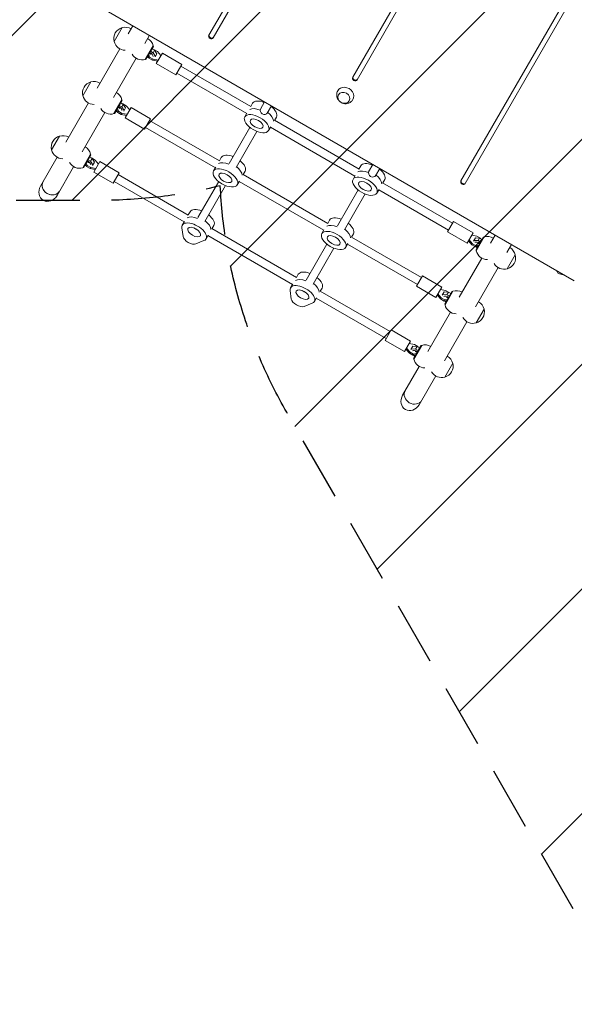
# Model space of a CAD drawing. Units: millimetres. Extents: x -3607 to 3963, y -3526 to 3563.
# Drawn here: x -170 to 939, y -2065 to -98 of the extents above; entities that cross this region are included whole.
import ezdxf

# ---------------------------------------------------------------- set-up
doc = ezdxf.new("R2010")
doc.units = ezdxf.units.MM
doc.header["$LTSCALE"] = 20
doc.linetypes.add('HIDDEN', pattern=[9.524999999999999, 6.35, -3.175])
for name, color, linetype in [('2d', 230, 'Continuous'), ('EN-Free_Space', 10, 'HIDDEN'), ('EN-Free_Space_Hatch', 10, 'HIDDEN')]:
    doc.layers.add(name, color=color, linetype=linetype)

msp = doc.modelspace()

# ---------------------------------------------------------------- hatches: boundary and pattern name
at = {"layer": 'EN-Free_Space_Hatch'}
h = msp.add_hatch(dxfattribs=at)
h.set_pattern_fill('ANSI31', color=256, scale=100)
h.set_pattern_definition([(45, (-2107.011993269792, 1541.000006072079), (-224.5064030267288, 224.5064030267288), [])])
edge = h.paths.add_edge_path()
edge.add_line((2456.256643824496, 325.7349134448036), (3377.123826130234, -1269.253833331526))
edge.add_arc((2511.098422345796, -1769.253833331527), 999.9999999999997, -59.999999999999886, 30.000000000000114, ccw=False)
edge.add_line((3011.098422345797, -2635.279237115965), (2650.747797682588, -2843.327767267919))
edge.add_arc((2150.747797682587, -1977.30236348348), 1000, 210, 300, ccw=False)
edge.add_line((1284.722393898149, -2477.30236348348), (363.8552115924097, -882.3136167071507))
edge.add_arc((1229.880615376847, -382.313616707149), 1000, 182.720133115462, 210.0000000000001, ccw=False)
edge.add_arc((-9.000000000000526, 541.0000060720788), 1000, 270.00000000000006, 283.8869744478783, ccw=False)
edge.add_line((-8.999999999999773, -458.9999939279212), (-2107.011993269793, -458.9999939279203))
edge.add_arc((-2107.011993269792, 541.0000060720795), 999.9999999999998, 180, 270, ccw=False)
edge.add_arc((-2107.011993269792, 541.0000060720797), 1000, 90, 180, ccw=False)
edge.add_line((-2107.011993269792, 1541.000006072079), (-217.3946025538721, 1541.000006072079))
edge.add_arc((223.0192565526195, 1777.718473258159), 500.0000000000001, 180, 208.25762768293, ccw=False)
edge.add_arc((223.0192565526195, 1777.71847325816), 500, 0, 180, ccw=False)
edge.add_arc((223.0192565526195, 1777.718473258159), 500, -52.097364809692806, 1.1368683772161603e-13, ccw=False)
edge.add_arc((-8.999999999999773, 541.0000060720793), 999.9999999999998, 5.225163388801775, 57.37216451568429, ccw=False)
edge.add_line((986.8444981950867, 632.06995399441), (1090.231240040058, 691.7603172292421))
edge.add_arc((1590.231240040057, -174.2650865551968), 1000, 30.000000000000114, 120, ccw=False)

# ---------------------------------------------------------------- linework, layer by layer
at = {"layer": '2d', "lineweight": 0}
for p, q in [((643.2987429522316, 624.2269495640775), (208.250069623985, -129.2994564058801)), ((216.9103236618295, -134.2994564058802), (651.9589969900761, 619.2269495640774)), ((910.577001184319, 505.1664725805674), (495.8814821638264, -213.1072360340709)), ((504.5417362016708, -218.1072360340709), (919.2372552221633, 500.1664725805674)), ((1147.325527954775, 333.2269495640771), (712.2768546265282, -420.2994564058796)), ((720.9371086643725, -425.2994564058795), (1155.985781992619, 328.2269495640772)), ((-69.07157795365032, -37.73464004905441), (938.8953895110575, -619.684640049055)), ((34.74539523481263, -114.0192101309459), (18.74539523481263, -141.732023052048)), ((56.45916906259703, -110.2098506304597), (47.13092863340484, -126.3668369990387)), ((89.36813440640572, -129.2098506304597), (80.03989397721352, -145.3668369990386)), ((29.88181640079006, -156.2431757713853), (-15.36907136659477, -234.6200124720929)), ((81.00101922072935, -177.5021192381283), (96.85101922072937, -150.0491139381615)), ((97.1670446274168, -151.5017418840005), (82.4170446274168, -177.0494912956414)), ((99.62804682053232, -158.9488698293814), (94.5575941827293, -156.0214426340326)), ((97.1670446274168, -151.5017418840005), (96.80101922363235, -150.1357164802161)), ((62.79078174459875, -175.2431757713853), (17.53989397721392, -253.6200124720929)), ((88.29144739303857, -174.4147880971532), (85.02650526948372, -172.5297728832302)), ((86.65897633126116, -169.7022500623458), (88.48103505402563, -174.9620805326827)), ((89.73103505402563, -172.7970170232216), (87.90897633126116, -167.5371865528847)), ((89.73103505402563, -172.7970170232216), (88.48103505402563, -174.9620805326827)), ((88.48103505402563, -174.9620805326827), (95.65542440616866, -179.1042161564137)), ((96.90542440616863, -176.9391526469526), (89.7310350540256, -172.7970170232216)), ((91.52650526948369, -161.2714426340326), (96.59695790728676, -164.1988698293814)), ((96.90542440616863, -176.9391526469526), (95.65542440616863, -179.1042161564137)), ((96.59695790728676, -164.1988698293814), (99.62804682053229, -158.9488698293814)), ((96.59695790728676, -164.1988698293814), (101.2881291553041, -171.3039702591087)), ((107.1741591356234, -178.868911118628), (96.90542440616863, -176.9391526469526)), ((97.82255670103461, -157.9064696228702), (98.39128909187005, -157.7970170232216)), ((98.39128909187002, -157.7970170232216), (105.565678444013, -161.9391526469526)), ((104.3192180685496, -166.0539702591087), (99.62804682053229, -158.9488698293814)), ((104.3192180685496, -166.0539702591087), (100.5669299789612, -172.5531238749113)), ((115.1477124020015, -165.0583117444044), (103.1477124020015, -185.8429214352309)), ((105.565678444013, -161.9391526469526), (112.3712656683796, -169.8672585515462)), ((154.1188555723012, -187.5583117444044), (115.1477124020015, -165.0583117444044)), ((82.4170446274168, -177.0494912956414), (81.05101922363235, -177.4155166994259)), ((95.65542440616866, -179.1042161564137), (105.9241591356234, -181.0339746280891)), ((142.1188555723012, -208.3429214352309), (103.1477124020015, -185.8429214352309)), ((154.1188555723012, -187.5583117444044), (142.1188555723012, -208.3429214352309)), ((292.0187334280065, -271.7936454991294), (152.1188555723013, -191.0224133595421)), ((283.7654519325421, -285.5038198200932), (144.1188555723013, -204.8788198200931)), ((-27.75460476518708, -222.2723856040002), (-43.75460476518708, -249.9851985251022)), ((-32.6181835992096, -264.4963512444396), (-77.86907136659437, -342.8731879451472)), ((18.50101922072957, -285.7552947111825), (34.35101922072963, -258.3022894112157)), ((34.66704462741706, -259.7549173570548), (19.91704462741706, -285.3026667686956)), ((29.02650526948392, -269.5246181070868), (34.09695790728699, -272.4520453024357)), ((37.12804682053257, -267.2020453024357), (32.05759418272947, -264.2746181070868)), ((34.09695790728702, -272.4520453024357), (37.12804682053255, -267.2020453024357)), ((34.09695790728702, -272.4520453024357), (38.78812915530432, -279.557145732163)), ((34.66704462741706, -259.7549173570548), (34.30101922363261, -258.3888919532703)), ((35.32255670103456, -266.1596450959243), (35.89128909187042, -266.0501924962757)), ((35.89128909187042, -266.0501924962757), (43.0656784440134, -270.1923281200066)), ((41.81921806854984, -274.3071457321629), (37.12804682053255, -267.2020453024356)), ((41.81921806854984, -274.3071457321629), (38.06692997896153, -280.8062993479654)), ((52.64771240200184, -273.3114872174584), (40.64771240200184, -294.0960969082849)), ((43.06567844401343, -270.1923281200066), (49.87126566837995, -278.1204340246003)), ((91.61885557230158, -295.8114872174584), (52.64771240200184, -273.3114872174584)), ((291.765451932542, -271.6474133595421), (295.5596805666019, -265.0756165898177)), ((311.1560264088145, -277.0619531786901), (319.730891813067, -262.2098506304602)), ((325.0124328693655, -285.0619531786901), (333.587298273618, -270.2098506304603)), ((0.2907817445990872, -283.4963512444396), (-44.96010602278568, -361.8731879451472)), ((19.91704462741706, -285.3026667686957), (18.55101922363264, -285.6686921724801)), ((25.79144739303905, -282.6679635702076), (22.52650526948395, -280.7829483562845)), ((24.1589763312615, -277.9554255353998), (25.98103505402599, -283.2152560057368)), ((27.23103505402599, -281.0501924962757), (25.4089763312615, -275.7903620259387)), ((27.23103505402599, -281.0501924962757), (25.98103505402599, -283.2152560057368)), ((25.98103505402599, -283.2152560057368), (33.155424406169, -287.3573916294677)), ((34.405424406169, -285.1923281200067), (27.23103505402599, -281.0501924962757)), ((34.405424406169, -285.1923281200067), (33.155424406169, -287.3573916294678)), ((33.155424406169, -287.3573916294677), (43.4241591356238, -289.2871501011431)), ((44.67415913562377, -287.122086591682), (34.405424406169, -285.1923281200066)), ((79.61885557230158, -316.5960969082849), (40.64771240200184, -294.0960969082849)), ((284.3013503174043, -284.5756165898178), (279.9712232984821, -292.0756165898178)), ((339.3968491406861, -299.1474133595422), (343.191077774746, -292.5756165898177)), ((91.61885557230158, -295.8114872174584), (79.61885557230158, -316.5960969082849)), ((221.2654519325424, -393.7569952931474), (81.61885557230164, -313.1319952931472)), ((229.518733428007, -380.0468209721836), (89.61885557230164, -299.2755888325963)), ((248.7306083648003, -385.1859489146494), (290.2810576138172, -313.2184597380402)), ((331.9327475255484, -312.0756165898178), (327.6026205066261, -319.5756165898179)), ((500.2718028786517, -410.5038198200933), (331.3968491406862, -313.0038198200933)), ((508.5250843741162, -396.7936454991295), (339.1435676452215, -299.001181219955)), ((-90.25460476518674, -330.5255610770543), (-106.2546047651867, -358.2383739981563)), ((262.5870148253513, -393.1859489146494), (304.1374640743683, -321.2184597380402)), ((-95.11818359920915, -372.7495267174937), (-128.3631027112107, -430.3314157129983)), ((-43.99898077927003, -394.0084701842366), (-28.14898077927, -366.5554648842698)), ((-27.83295537258255, -368.0080928301089), (-42.58295537258255, -393.5558422417498)), ((-25.37195317946708, -375.4552207754897), (-30.44240581727013, -372.5277935801409)), ((-27.83295537258255, -368.0080928301089), (-28.19898077636697, -366.6420674263244)), ((229.2654519325423, -379.9005888325964), (233.0596805666023, -373.3287920628719)), ((-62.20921825540051, -391.7495267174938), (-95.45413736740204, -449.3314157129983)), ((-36.70855260696072, -390.9211390432615), (-39.97349473051565, -389.0361238293385)), ((-38.34102366873816, -386.2086010084541), (-36.51896494597372, -391.4684314787909)), ((-35.26896494597372, -389.3033679693298), (-37.09102366873816, -384.0435374989929)), ((-35.26896494597372, -389.3033679693298), (-36.51896494597372, -391.4684314787909)), ((-36.51896494597372, -391.4684314787909), (-29.34457559383065, -395.6105671025219)), ((-28.09457559383065, -393.4455035930608), (-35.26896494597372, -389.3033679693299)), ((-33.47349473051565, -377.7777935801409), (-28.40304209271261, -380.7052207754897)), ((-28.40304209271261, -380.7052207754897), (-25.37195317946708, -375.4552207754897)), ((-28.40304209271261, -380.7052207754897), (-23.71187084469528, -387.810321205217)), ((-27.17744329896493, -374.4128205689784), (-26.6087109081293, -374.3033679693298)), ((-26.6087109081293, -374.3033679693298), (-19.43432155598629, -378.4455035930608)), ((-20.68078193144976, -382.560321205217), (-25.37195317946708, -375.4552207754897)), ((-20.68078193144976, -382.560321205217), (-24.43307002103802, -389.0594748210194)), ((-9.852287597997815, -381.5646626905126), (-21.85228759799782, -402.3492723813391)), ((-19.43432155598629, -378.4455035930608), (-12.62873433161974, -386.3736094976545)), ((29.11885557230192, -404.0646626905126), (-9.852287597997815, -381.5646626905126)), ((221.8013503174046, -392.8287920628719), (217.4712232984824, -400.3287920628719)), ((508.2718028786517, -396.6474133595423), (512.0660315127116, -390.0756165898179)), ((527.6623773549242, -402.0619531786903), (536.2372427591766, -387.2098506304603)), ((-42.58295537258255, -393.5558422417498), (-43.94898077636697, -393.9218676455342)), ((-28.09457559383065, -393.4455035930608), (-29.34457559383065, -395.6105671025219)), ((-29.34457559383065, -395.6105671025219), (-19.07584086437589, -397.5403255741973)), ((-17.82584086437589, -395.3752620647362), (-28.09457559383065, -393.4455035930608)), ((17.11885557230192, -424.8492723813391), (-21.85228759799782, -402.3492723813391)), ((29.11885557230192, -404.0646626905126), (17.11885557230187, -424.8492723813391)), ((167.0187334280072, -488.2999964452376), (27.11885557230198, -407.5287643056503)), ((446.0250843741165, -505.0468209721837), (276.6435676452219, -407.2543566930092)), ((276.8968491406864, -407.4005888325964), (280.6910777747464, -400.8287920628719)), ((500.8077012635138, -409.5756165898179), (496.4775742445916, -417.075616589818)), ((541.5187838154751, -410.0619531786903), (550.0936492197276, -395.2098506304603)), ((158.7654519325426, -502.0101707662013), (19.11885557230198, -421.3851707662013)), ((186.2306083648006, -493.4391243877035), (227.7810576138175, -421.4716352110943)), ((200.0870148253516, -501.4391243877035), (241.6374640743685, -429.4716352110943)), ((269.4327475255487, -420.3287920628719), (265.1026205066264, -427.8287920628719)), ((437.771802878652, -518.7569952931475), (268.8968491406865, -421.2569952931474)), ((695.5497964470363, -504.7724133595423), (555.6499185913312, -424.0011812199551)), ((555.9032000867957, -424.1474133595424), (559.6974287208557, -417.5756165898179)), ((465.2369593109099, -510.1859489146495), (506.7874085599267, -438.2184597380403)), ((479.0933657714609, -518.1859489146495), (520.6438150204777, -446.2184597380403)), ((548.439098471658, -437.0756165898179), (544.1089714527357, -444.575616589818)), ((687.5497964470363, -518.6288198200933), (547.9032000867958, -438.0038198200933)), ((166.7654519325427, -488.1537643056505), (170.5596805666026, -481.5819675359261)), ((159.3013503174049, -501.081967535926), (154.9712232984826, -508.5819675359261)), ((214.3968491406868, -515.6537643056505), (218.1910777747467, -509.0819675359261)), ((445.771802878652, -504.9005888325964), (449.5660315127118, -498.3287920628721)), ((685.5497964470364, -522.0929214352311), (697.5497964470364, -501.3083117444046)), ((697.5497964470363, -501.3083117444046), (736.5209396173362, -523.8083117444046)), ((156.5516170398751, -531.0534004826841), (154.105147919824, -513.8783520997831)), ((182.0901251328302, -516.6106517133633), (182.4119219025547, -516.0532833584889)), ((206.932747525549, -528.581967535926), (202.6026205066267, -536.0819675359261)), ((375.2718028786524, -627.0101707662016), (206.3968491406868, -529.5101707662014)), ((383.5250843741168, -613.2999964452378), (214.1435676452222, -515.5075321660632)), ((438.3077012635142, -517.828792062872), (433.9775742445919, -525.3287920628721)), ((493.403200086796, -532.4005888325966), (497.197428720856, -525.8287920628721)), ((685.5497964470363, -522.0929214352311), (724.5209396173362, -544.5929214352311)), ((724.5209396173361, -544.5929214352311), (736.5209396173361, -523.8083117444046)), ((733.7444928837142, -528.6172585515465), (744.013227613169, -530.5470170232219)), ((744.013227613169, -530.5470170232219), (751.1876169653119, -534.6891526469528)), ((780.4564066264091, -528.2098506304725), (771.128166196515, -544.3668370002671)), ((198.4488546154441, -539.4802030973651), (182.3515918445995, -545.9490228812772)), ((402.7369593109102, -618.4391243877036), (444.287408559927, -546.4716352110945)), ((485.9390984716583, -545.328792062872), (481.6089714527361, -552.8287920628721)), ((625.0497964470367, -626.8819952931475), (485.4032000867961, -546.2569952931475)), ((633.0497964470367, -613.0255888325966), (493.1499185913315, -532.2543566930093)), ((727.297386350958, -539.7839746280893), (734.1029735753245, -547.7120805326829)), ((735.3529735753245, -545.5470170232219), (728.547386350958, -537.6189111186283)), ((734.1029735753245, -547.712080532683), (735.3529735753245, -545.5470170232219)), ((734.1029735753245, -547.712080532683), (741.2773629274676, -551.8542161564139)), ((742.5273629274676, -549.6891526469528), (735.3529735753245, -545.5470170232219)), ((737.3206331281043, -540.1830457936251), (741.072921216991, -533.6838921790381)), ((738.0418323037453, -538.9338921790381), (746.5406153963374, -539.4440154384607)), ((749.5717043095831, -534.1940154384606), (741.072921216991, -533.683892179038)), ((741.2773629274676, -551.8542161564139), (742.5273629274676, -549.6891526469528)), ((742.5016073920737, -558.1494912954183), (757.2516073920737, -532.6017418837773)), ((747.9935390957922, -548.6371865528795), (742.5273629274676, -549.6891526469528)), ((758.6676327987612, -532.1491139412906), (742.8176327987612, -559.6021192412572)), ((749.5717043095831, -534.1940154384606), (746.5406153963376, -539.4440154384606)), ((746.5406153963376, -539.4440154384606), (751.6110680341405, -542.3714426338094)), ((754.6421569473861, -537.1214426338094), (749.5717043095831, -534.1940154384606)), ((751.187616965312, -534.6891526469528), (751.3771944287877, -535.2364156448026)), ((757.2516073920735, -532.6017418837774), (758.6176327958581, -532.2357164799929)), ((813.3653719702178, -547.2098506304725), (804.0371315403238, -563.3668370002671)), ((416.5933657714612, -626.4391243877036), (458.143815020478, -554.4716352110945)), ((741.2773629274676, -551.8542161564139), (746.7435390957922, -550.8022500623406)), ((745.1110680341407, -553.6297728830071), (741.8461259108371, -551.7447576692293)), ((742.5016073920735, -558.1494912954182), (742.8676327958581, -559.5155166992027)), ((804.9232567846777, -595.6320230484729), (820.9232567846777, -567.9192101273708)), ((753.8790539647384, -574.2431757711621), (708.6281661965156, -652.6200124733211)), ((383.2718028786524, -613.1537643056505), (387.0660315127122, -606.5819675359262)), ((623.0497964470368, -630.3460969082853), (635.0497964470368, -609.5614872174588)), ((635.0497964470368, -609.5614872174588), (674.0209396173365, -632.0614872174588)), ((786.788019308547, -593.2431757711622), (741.5371315403243, -671.6200124733211)), ((904.3644210185169, -601.1239359961586), (908.8109469196665, -602.3153790204955)), ((906.6157995311175, -604.9869333909423), (904.3644210185169, -601.1239359961586)), ((906.6157995311177, -604.9869333909423), (919.3465997836661, -608.3981410376141)), ((375.8077012635144, -626.0819675359261), (371.4775742445922, -633.5819675359262)), ((373.0579679859846, -656.0534004826842), (370.6114988659336, -638.8783520997832)), ((398.5964760789399, -641.6106517133634), (398.9182728486643, -641.0532833584891)), ((570.549796447037, -721.2787643056506), (430.6499185913319, -640.5075321660634)), ((430.9032000867964, -640.6537643056506), (434.6974287208563, -634.0819675359262)), ((623.0497964470368, -630.3460969082853), (662.0209396173365, -652.8460969082853)), ((662.0209396173365, -652.8460969082853), (674.0209396173365, -632.0614872174588)), ((664.7973863509584, -648.0371501011434), (671.6029735753249, -655.965256005737)), ((672.8529735753249, -653.800192496276), (666.0473863509584, -645.8720865916824)), ((671.2444928837145, -636.8704340246006), (681.5132276131693, -638.800192496276)), ((674.8206331281048, -648.4362212666792), (678.5729212169914, -641.9370676520922)), ((675.5418323037458, -647.1870676520922), (684.0406153963379, -647.6971909115148)), ((687.0717043095835, -642.4471909115147), (678.5729212169914, -641.9370676520921)), ((680.0016073920741, -666.4026667684724), (694.7516073920741, -640.8549173568314)), ((696.1676327987617, -640.4022894143446), (680.3176327987617, -667.8552947143113)), ((681.5132276131693, -638.800192496276), (688.6876169653123, -642.942328120007)), ((687.0717043095835, -642.4471909115147), (684.040615396338, -647.6971909115147)), ((684.040615396338, -647.6971909115147), (689.1110680341409, -650.6246181068634)), ((692.1421569473865, -645.3746181068634), (687.0717043095835, -642.4471909115147)), ((688.6876169653124, -642.942328120007), (688.877194428788, -643.4895911178567)), ((694.751607392074, -640.8549173568315), (696.1176327958585, -640.488891953047)), ((414.9552055615537, -664.4802030973653), (398.857942790709, -670.9490228812774)), ((423.4390984716586, -653.5819675359261), (419.1089714527363, -661.0819675359262)), ((562.549796447037, -735.1351707662016), (422.9032000867962, -654.5101707662014)), ((671.6029735753249, -655.9652560057372), (672.8529735753249, -653.800192496276)), ((671.6029735753249, -655.9652560057372), (678.777362927468, -660.1073916294681)), ((680.027362927468, -657.942328120007), (672.8529735753249, -653.800192496276)), ((678.777362927468, -660.1073916294681), (680.027362927468, -657.942328120007)), ((678.777362927468, -660.1073916294681), (684.2435390957925, -659.0554255353948)), ((682.6110680341411, -661.8829483560612), (679.3461259108378, -659.9979331422835)), ((680.001607392074, -666.4026667684723), (680.3676327958585, -667.7686921722568)), ((685.4935390957926, -656.8903620259337), (680.0273629274678, -657.942328120007)), ((691.3790539647388, -682.4963512442163), (646.1281661965161, -760.8731879463753)), ((742.4232567846782, -703.8851985215271), (758.4232567846782, -676.172385600425)), ((724.2880193085475, -701.4963512442163), (679.0371315403247, -779.8731879463753)), ((560.5497964470371, -738.5992723813393), (572.5497964470371, -717.8146626905128)), ((572.549796447037, -717.8146626905128), (611.5209396173369, -740.3146626905128)), ((560.549796447037, -738.5992723813393), (599.5209396173369, -761.0992723813393)), ((599.5209396173368, -761.0992723813393), (611.5209396173368, -740.3146626905128)), ((608.7444928837149, -745.1236094976547), (619.0132276131696, -747.0533679693301)), ((619.0132276131696, -747.0533679693301), (626.1876169653126, -751.1955035930611)), ((602.2973863509587, -756.2903255741975), (609.1029735753252, -764.2184314787911)), ((610.3529735753252, -762.0533679693301), (603.5473863509587, -754.1252620647365)), ((609.1029735753252, -764.2184314787912), (610.3529735753252, -762.0533679693301)), ((609.1029735753252, -764.2184314787912), (616.2773629274683, -768.3605671025222)), ((617.5273629274683, -766.1955035930611), (610.3529735753252, -762.0533679693301)), ((612.3206331281051, -756.6893967397333), (616.0729212169916, -750.1902431251464)), ((613.041832303746, -755.4402431251464), (621.5406153963381, -755.950366384569)), ((624.5717043095838, -750.7003663845688), (616.0729212169916, -750.1902431251463)), ((616.2773629274683, -768.3605671025222), (617.5273629274683, -766.1955035930611)), ((617.5016073920743, -774.6558422415266), (632.2516073920743, -749.1080928298855)), ((622.9935390957929, -765.1435374989877), (617.5273629274683, -766.1955035930611)), ((633.6676327987619, -748.6554648873988), (617.8176327987619, -776.1084701873655)), ((624.5717043095838, -750.7003663845688), (621.5406153963382, -755.9503663845688)), ((621.5406153963382, -755.9503663845688), (626.6110680341411, -758.8777935799176)), ((629.6421569473868, -753.6277935799176), (624.5717043095838, -750.7003663845688)), ((626.1876169653127, -751.1955035930611), (626.3771944287884, -751.742766590911)), ((632.2516073920742, -749.1080928298857), (633.6176327958588, -748.7420674261011)), ((616.2773629274683, -768.3605671025222), (621.7435390957929, -767.3086010084488)), ((620.1110680341413, -770.1361238291154), (616.8461259108379, -768.2511086153376)), ((617.5016073920742, -774.6558422415264), (617.8676327958588, -776.021867645311)), ((679.9232567846784, -812.1383739945811), (695.9232567846784, -784.425561073479)), ((628.8790539647392, -790.7495267172706), (595.6341348526015, -848.3314157130111)), ((661.7880193085479, -809.7495267172706), (628.5431001964101, -867.3314157130111))]:
    msp.add_line(p, q, dxfattribs=at)
for centre, radius, start, end in [((41.05448325606685, -136.1369724124261), 23.00000000000001, 105.920790152112, 194.0792098478871), ((41.17914474767315, -136.2089457581626), 23.00000000000006, 59.41870774565477, 106.4386853949425), ((74.4922697078689, -155.4422874214792), 22.99999999999998, 13.56131460505721, 60.58129225434756), ((41.17914474767315, -136.2089457581626), 23.00000000000004, 193.5613146050574, 269.6813682218208), ((74.49226970786884, -155.4422874214793), 23.00000000000004, 210.3186317781781, 286.4386853949425), ((-21.4455167439329, -244.3901478854804), 22.99999999999999, 105.920790152112, 194.0792098478871), ((-21.32085525232657, -244.4621212312167), 22.99999999999992, 59.41870774565466, 106.4386853949425), ((-21.32085525232662, -244.4621212312168), 23.00000000000001, 193.5613146050574, 269.6813682218208), ((11.99226970786913, -263.6954628945335), 23.00000000000002, 13.5613146050574, 60.58129225434756), ((11.99226970786913, -263.6954628945335), 23.00000000000005, 210.3186317781781, 286.4386853949425), ((-83.94551674393256, -352.6433233585345), 22.99999999999999, 105.920790152112, 194.0792098478871), ((-83.82085525232623, -352.7152967042709), 22.99999999999999, 59.41870774565466, 106.4386853949425), ((-50.50773029213047, -371.9486383675875), 22.99999999999998, 13.56131460505721, 60.58129225434756), ((-83.82085525232617, -352.7152967042709), 23.00000000000007, 193.5613146050574, 269.6813682218208), ((-50.50773029213053, -371.9486383675876), 22.99999999999999, 210.3186317781781, 286.4386853949425), ((765.1763823116215, -554.2089457579395), 23.00000000000005, 59.41870774565477, 106.4386853949425), ((765.1763823116218, -554.2089457579394), 23.00000000000012, 193.5613146050574, 269.6813682218208), ((798.6141687634234, -573.5142607669926), 23.0000000000001, 285.920790152112, 14.07920984788713), ((798.4895072718173, -573.4422874212562), 23.00000000000004, 13.5613146050574, 60.58129225434767), ((798.4895072718173, -573.4422874212561), 23.00000000000011, 210.3186317781781, 286.4386853949425), ((924.132882833159, -589.1662849955932), 22.9999999999994, 205.9134644855084, 211.4386853945003), ((702.676382311622, -662.4621212309937), 23.00000000000015, 59.41870774565477, 106.4386853949425), ((702.6763823116223, -662.4621212309933), 23.00000000000035, 193.5613146050578, 269.6813682218208), ((735.9895072718176, -681.6954628943105), 23.00000000000029, 13.561314605058, 60.58129225434767), ((736.1141687634241, -681.7674362400468), 22.99999999999988, 285.920790152112, 14.07920984788713), ((735.9895072718177, -681.6954628943101), 23.00000000000011, 210.3186317781781, 286.4386853949425), ((640.1763823116222, -770.7152967040478), 23.00000000000005, 59.41870774565477, 106.4386853949425), ((640.1763823116225, -770.7152967040474), 23.00000000000035, 193.5613146050578, 269.6813682218208), ((673.6141687634243, -790.020611713101), 22.99999999999988, 285.920790152112, 14.07920984788713), ((673.4895072718181, -789.9486383673645), 23.00000000000004, 13.5613146050578, 60.58129225434767), ((673.4895072718178, -789.9486383673648), 22.9999999999997, 210.318631778178, 286.4386853949425)]:
    msp.add_arc(centre, radius, start, end, dxfattribs=at)
for centre, major_axis, ratio, start_param, end_param in [((212.5801966429073, -131.7994564058802), (-4.330127018922192, 2.500000000000002), 0.848048096156426, 0, 3.141592653589793), ((213.2425957231987, -130.6521475439283), (-4.330127018922246, 2.499999999999909), 0.848048096156426, -1.154631945610163e-14, 3.141592653589782), ((87.84349256759145, -167.6506077586315), (8.660254037844298, -4.999999999999956), 0.4999999999999981, -1.570796326794897, -1.286374666893539), ((87.84349256759145, -167.6506077586314), (8.660254037844389, -5.000000000000007), 0.4999999999999981, 0.2526781488055556, 1.570796326794896), ((500.2116091827488, -215.6072360340709), (-4.330127018922191, 2.500000000000002), 0.848048096156426, 2.932498270359449e-15, 3.141592653589796), ((500.8740082630403, -214.459927172119), (-4.330127018922185, 2.500000000000027), 0.8480480961564261, 5.027139892044753e-15, 3.141592653589798), ((25.34349256759174, -275.9037832316856), (8.660254037844386, -5.000000000000004), 0.4999999999999981, 0.2526781488055813, 1.570796326794893), ((310.7151251328296, -293.8256165898179), (-23.81569860407208, 13.75000000000002), 0.4999999999999972, -1.283442958358326, -0.2855357150204541), ((310.7151251328296, -293.8256165898178), (-23.81569860407206, 13.75000000000002), 0.4999999999999973, -1.283442958358328, -0.2855357150204489), ((319.375379170674, -278.8256165898178), (-23.81569860407206, 13.75000000000002), 0.4999999999999975, -1.2756194403444, 6.661338147750939e-16), ((319.375379170674, -278.8256165898178), (23.81569860407203, -13.75000000000006), 0.4999999999999973, 1.330652759696194e-14, 1.275619440344416), ((25.34349256759171, -275.9037832316857), (8.660254037844295, -4.999999999999955), 0.4999999999999982, -1.570796326794897, -1.28637466689352), ((256.8753791706743, -387.0787920628719), (-23.81569860407206, 13.75000000000002), 0.4999999999999974, -1.2756194403444, -4.440892098500626e-16), ((-37.15650743240786, -384.1569587047397), (8.660254037844444, -5.000000000000028), 0.4999999999999979, -1.570796326794895, -1.286374666893531), ((-37.15650743240786, -384.1569587047397), (8.660254037844389, -5.000000000000004), 0.4999999999999981, 0.2526781488056116, 1.570796326794897), ((248.2151251328299, -402.0787920628719), (-23.81569860407205, 13.75000000000001), 0.4999999999999972, -1.285260611774445, -0.285535715020459), ((248.2151251328299, -402.0787920628719), (-23.81569860407206, 13.75000000000002), 0.4999999999999974, -1.285260611774445, -0.2855357150204541), ((256.8753791706743, -387.0787920628719), (23.81569860407208, -13.75000000000001), 0.4999999999999974, -4.440892098500626e-15, 1.275619440344395), ((535.8817301167836, -403.825616589818), (-23.81569860407206, 13.75000000000003), 0.4999999999999974, -1.275619440344406, -1.554312234475219e-15), ((527.2214760789392, -418.825616589818), (-23.81569860407206, 13.75000000000001), 0.4999999999999972, -1.283442958358332, -0.2855357150204498), ((527.2214760789392, -418.825616589818), (-23.81569860407208, 13.75000000000003), 0.4999999999999973, -1.283442958358328, -0.2855357150204459), ((535.8817301167836, -403.825616589818), (23.81569860407205, -13.75000000000004), 0.4999999999999973, 5.425962709440791e-15, 1.275619440344403), ((-106.789292772228, -430.9644807858456), (-16.45448267190441, 9.499999999999877), 0.8660254037844405, -2.664535259100376e-15, 1.570796326794885), ((-106.7892927722278, -430.9644807858456), (-16.45448267190432, 9.500000000000012), 0.8660254037844405, 6.477347996239361e-16, 3.141592653589794), ((716.6069816454503, -422.7994564058795), (-4.330127018922192, 2.500000000000002), 0.848048096156426, 2.932498270359449e-15, 3.141592653589796), ((717.2693807257418, -421.6521475439276), (-4.330127018922246, 2.499999999999909), 0.848048096156426, -9.769962616701378e-15, 3.141592653589783), ((-106.789292772228, -430.9644807858456), (16.45448267190433, -9.500000000000009), 0.8660254037844405, -1.570796326794897, -8.881784197001252e-15), ((185.7151251328302, -510.331967535926), (-23.81569860407203, 13.75), 0.4999999999999969, -1.285260611774447, -0.2855357150204446), ((194.3753791706746, -495.3319675359261), (-23.81569860407205, 13.75000000000001), 0.4999999999999968, -1.275619440344396, -2.220446049250313e-16), ((194.3753791706746, -495.3319675359261), (23.81569860407204, -13.75000000000002), 0.4999999999999968, 4.004877237920594e-15, 1.275619440344405), ((187.4471759403991, -507.331967535926), (23.81569860407204, -13.75000000000001), 0.4999999999999967, 0.2855357150204494, 1.275619440344399), ((464.7214760789395, -527.0787920628721), (-23.81569860407206, 13.75000000000001), 0.4999999999999973, -1.285260611774445, -0.2855357150204418), ((464.7214760789395, -527.0787920628721), (-23.81569860407204, 13.75000000000001), 0.4999999999999973, -1.285260611774447, -0.2855357150204426), ((473.3817301167839, -512.0787920628721), (-23.81569860407207, 13.75000000000003), 0.4999999999999974, -1.27561944034439, 2.220446049250313e-16), ((473.3817301167839, -512.0787920628721), (23.81569860407205, -13.75000000000001), 0.4999999999999973, -2.664535259100376e-15, 1.2756194403444), ((410.8817301167842, -620.3319675359262), (-23.81569860407205, 13.75000000000001), 0.4999999999999968, -1.2756194403444, -2.442490654175344e-15), ((402.2214760789398, -635.3319675359262), (-23.81569860407206, 13.75000000000002), 0.4999999999999971, -1.285260611774454, -0.2855357150204454), ((403.9535268865087, -632.3319675359262), (23.81569860407204, -13.75000000000001), 0.4999999999999968, 0.2855357150204527, 1.275619440344394), ((410.8817301167842, -620.3319675359262), (23.81569860407206, -13.74999999999999), 0.4999999999999968, -6.217248937900877e-15, 1.275619440344392), ((617.2079447915843, -848.9644807858584), (-16.45448267190432, 9.500000000000012), 0.8660254037844405, 2.159115998746455e-16, 3.141592653589793), ((617.2079447915842, -848.9644807858584), (-16.45448267190443, 9.499999999999837), 0.8660254037844405, -6.217248937900877e-15, 1.570796326794878), ((617.2079447915842, -848.9644807858584), (16.45448267190433, -9.500000000000002), 0.8660254037844407, -1.570796326794897, -3.108624468950438e-15)]:
    msp.add_ellipse(centre, major_axis=major_axis, ratio=ratio, start_param=start_param, end_param=end_param, dxfattribs=at)
at = {"layer": '2d', "lineweight": 0, "extrusion": (0, 0, -1)}
for centre, major_axis, ratio, start_param, end_param in [((481.1305265858444, -248.6566395544718), (-15.15544456622716, 8.750000000000895), 0.8480480961564258, -0.01791379343667643, 3.159506447026458), ((318.8289504403897, -279.7720589133857), (-6.928203230275507, 4.000000000000004), 0.9488369431679438, -3.141592653589796, -1.518785097687214e-13), ((312.4471759403984, -290.8256165898178), (23.81569860407208, -13.75000000000002), 0.4999999999999972, -1.2756194403444, -0.2855357150204541), ((312.4471759403984, -290.8256165898178), (23.81569860407205, -13.75000000000002), 0.4999999999999975, -1.2756194403444, -0.2855357150204531), ((249.9471759403988, -399.0787920628719), (23.81569860407208, -13.75000000000003), 0.4999999999999972, -1.2756194403444, -0.2855357150204499), ((249.9471759403988, -399.0787920628719), (23.81569860407208, -13.75000000000003), 0.4999999999999973, -1.275619440344399, -0.2855357150204493), ((535.3353013864993, -404.7720589133858), (-6.928203230275507, 4.000000000000004), 0.9488369431679438, -3.141592653589796, -1.518785097687214e-13), ((528.953526886508, -415.825616589818), (23.81569860407206, -13.75000000000002), 0.4999999999999973, -1.275619440344397, -0.2855357150204517), ((528.953526886508, -415.825616589818), (23.81569860407208, -13.75000000000003), 0.4999999999999973, -1.2756194403444, -0.2855357150204547), ((-111.9086200393064, -439.8314157129983), (10.96965511460327, 19.00000000000062), 0.8660254037844102, -3.141592653589793, -1.570796326794899), ((-111.9086200393064, -439.8314157129983), (10.96965511460327, 19.00000000000062), 0.8660254037844102, 1.570796326794897, 3.141592653589793), ((185.7151251328302, -510.3319675359261), (-23.81569860407204, 13.75), 0.4999999999999968, 0.2855357150204542, 1.285260611774447), ((178.7869219025547, -522.3319675359261), (-23.81569860407205, 13.75000000000001), 0.4999999999999968, -0.3737180509429159, 3.515310704532705), ((187.4471759403991, -507.3319675359261), (23.81569860407204, -13.75000000000001), 0.4999999999999966, -1.275619440344401, -0.2855357150204518), ((185.7151251328302, -510.331967535926), (-12.55736835487435, 7.249999999999999), 0.4999999999999968, -1.570796326794897, -1.271737625571293), ((185.7151251328303, -510.3319675359261), (-12.55736835487441, 7.250000000000052), 0.4999999999999956, -1.570796326794897, -1.271737625571289), ((466.4535268865084, -524.0787920628721), (23.81569860407205, -13.75000000000002), 0.4999999999999974, -1.275619440344403, -0.2855357150204549), ((170.9119219025547, -535.9718676455309), (13.85640646055102, -8.000000000000014), 0.4999999999999969, 0.3737180509429179, 2.767874602646881), ((747.9280553322484, -548.7506077584083), (-8.660254037844387, 5.000000000000011), 0.4999999999999971, 0.2526781490954878, 1.570796326794889), ((747.9280553322484, -548.7506077584083), (-8.660254037844444, 5.000000000000052), 0.4999999999999972, -1.570796326794898, -1.286374666919448), ((395.2932728486643, -647.3319675359262), (-23.81569860407205, 13.75000000000001), 0.4999999999999968, -0.3737180509429159, 3.515310704532705), ((402.2214760789399, -635.3319675359262), (-23.81569860407205, 13.75000000000001), 0.4999999999999968, 0.2855357150204519, 1.285260611774453), ((403.9535268865088, -632.3319675359262), (23.81569860407203, -13.75), 0.4999999999999968, -1.275619440344399, -0.2855357150204532), ((402.2214760789398, -635.3319675359262), (-12.55736835487425, 7.249999999999929), 0.4999999999999968, -1.570796326794896, -1.27173762557129), ((402.2214760789399, -635.3319675359262), (-12.5573683548744, 7.250000000000042), 0.4999999999999957, -1.570796326794897, -1.27173762557129), ((387.4182728486643, -660.971867645531), (13.85640646055102, -8.000000000000014), 0.4999999999999969, 0.3737180509429157, 2.767874602646878), ((685.4280553322488, -657.0037832314623), (-8.660254037844386, 5.000000000000012), 0.499999999999997, 0.252678149095487, 1.570796326794899), ((685.4280553322488, -657.0037832314623), (-8.660254037844417, 5.000000000000035), 0.4999999999999971, -1.570796326794898, -1.286374666919471), ((622.9280553322491, -765.2569587045165), (-8.660254037844386, 5.000000000000011), 0.499999999999997, 0.2526781490955177, 1.570796326794899), ((622.9280553322491, -765.2569587045165), (-8.66025403784438, 5.00000000000001), 0.4999999999999971, -1.570796326794898, -1.286374666919448), ((612.0886175245058, -857.8314157130111), (10.96965511460327, 19.00000000000062), 0.8660254037844102, -3.141592653589792, -1.570796326794897), ((612.0886175245058, -857.8314157130111), (10.96965511460327, 19.00000000000062), 0.8660254037844102, 1.570796326794899, 3.141592653589794)]:
    msp.add_ellipse(centre, major_axis=major_axis, ratio=ratio, start_param=start_param, end_param=end_param, dxfattribs=at)
at = {"layer": '2d', "lineweight": 0, "extrusion": (0, 0, -0.9999999999999998)}
for centre, major_axis, ratio in [((477.9510110004449, -254.1637220918402), (-10.82531754773822, 6.250000000250703), 0.8480480961564254), ((178.7869219025547, -522.3319675359261), (12.55736835487435, -7.250000000000005), 0.4999999999999968), ((395.2932728486643, -647.3319675359262), (12.55736835487435, -7.250000000000005), 0.4999999999999968)]:
    msp.add_ellipse(centre, major_axis=major_axis, ratio=ratio, dxfattribs=at)
at = {"layer": '2d', "lineweight": 0, "extrusion": (0, 0, -1)}
for centre, major_axis in [((303.7869219025541, -305.8256165898178), (-23.81569860407206, 13.75000000000001)), ((303.7869219025541, -305.8256165898178), (-12.55736835487436, 7.250000000000005)), ((241.2869219025544, -414.0787920628719), (-23.81569860407206, 13.75000000000001)), ((241.2869219025544, -414.0787920628719), (-12.55736835487436, 7.250000000000005)), ((520.2932728486636, -430.825616589818), (-23.81569860407206, 13.75000000000001)), ((520.2932728486636, -430.825616589818), (-12.55736835487436, 7.250000000000005)), ((457.793272848664, -539.0787920628721), (-23.81569860407206, 13.75000000000001)), ((457.793272848664, -539.0787920628721), (-12.55736835487436, 7.250000000000005))]:
    msp.add_ellipse(centre, major_axis=major_axis, ratio=0.4999999999999972, dxfattribs=at)
at = {"layer": '2d', "lineweight": 0, "extrusion": (0, 0, -0.9999999999999999)}
msp.add_ellipse((466.4535268865084, -524.0787920628721), major_axis=(23.81569860407206, -13.75000000000001), ratio=0.4999999999999973, start_param=-1.275619440344403, end_param=-0.2855357150204533, dxfattribs=at)
at = {"layer": '2d', "lineweight": 0}
for points, knots in [([(92.535025573588, -167.4675117515033), (92.52491019720873, -167.4418849666369), (92.49864087450891, -167.3823726130013), (92.39332241195444, -167.1962821573006), (92.30349720220477, -167.0575336360812), (92.04468728749933, -166.720373347156), (91.86768724686232, -166.5168061038459), (91.41945170771982, -166.0668015050799), (91.13969796269714, -165.8180831452973), (90.49318337262207, -165.3120149714159), (90.12124867387408, -165.0555522437364), (89.66925299085696, -164.7828785323915), (89.6058282944403, -164.7454430341197), (89.54204972610648, -164.7086204605236)], [6.563971722412453, 6.563971722412453, 6.563971722412453, 6.563971722412453, 6.706119811623322, 6.706119811623322, 6.881364414230019, 6.881364414230019, 7.077718736041763, 7.077718736041763, 7.297202262635857, 7.297202262635857, 7.534523177414917, 7.534523177414917, 7.572946732471671, 7.572946732471671, 7.572946732471671, 7.572946732471671]), ([(496.1506187189796, -257.635461175775), (495.1909834979348, -259.2193683248195), (493.9753283701411, -260.6403603754818), (491.2058439260855, -263.0188598029545), (489.6480731104666, -263.9607192183115), (486.3507495832134, -265.357335599531), (484.6089357444428, -265.7721091157292), (481.0687528825388, -266.1127508428003), (479.2811022824772, -265.9878784292636), (475.7700510025751, -265.2412731294518), (474.0630257142521, -264.5766890173923), (470.868805887466, -262.7399239729897), (469.3880356088924, -261.547803965115), (466.8563843845391, -258.6893384827185), (465.7897293593812, -257.0371975225044), (464.2992826401527, -253.4111626709383), (463.8290828387667, -251.4764715646287), (463.6246616325099, -247.5582871497303), (463.8270558573763, -245.6012510396612), (464.72986140069, -242.4695810888243), (465.2227938543249, -241.269796264934), (465.8445928991802, -240.1382690106437)], [0.4732236163013993, 0.4732236163013993, 0.4732236163013993, 0.4732236163013993, 0.7446558349510926, 0.7446558349510926, 1.024680454205434, 1.024680454205434, 1.326871600396056, 1.326871600396056, 1.660315208729175, 1.660315208729175, 2.024050087680084, 2.024050087680084, 2.401303648075407, 2.401303648075407, 2.764367280954787, 2.764367280954787, 3.093716964089546, 3.093716964089546, 3.389753452185106, 3.389753452185106, 3.578988683017862, 3.578988683017862, 3.578988683017862, 3.578988683017862]), ([(30.03502557358823, -275.7206872245574), (30.02491019720895, -275.6950604396911), (29.99864087450916, -275.6355480860556), (29.8933224119547, -275.4494576303549), (29.80349720220502, -275.3107091091354), (29.54468728749958, -274.9735488202102), (29.36768724686257, -274.7699815769001), (28.91945170772007, -274.3199769781341), (28.6396979626974, -274.0712586183516), (27.99318337262233, -273.5651904444701), (27.62124867387433, -273.3087277167906), (27.16925299085722, -273.0360540054457), (27.10582829444053, -272.9986185071739), (27.04204972610671, -272.9617959335779)], [6.563971722412513, 6.563971722412513, 6.563971722412513, 6.563971722412513, 6.706119811623322, 6.706119811623322, 6.881364414230019, 6.881364414230019, 7.077718736041763, 7.077718736041763, 7.297202262635857, 7.297202262635857, 7.534523177414917, 7.534523177414917, 7.572946732471673, 7.572946732471673, 7.572946732471673, 7.572946732471673]), ([(-32.46497442641135, -383.9738626976116), (-32.47508980279065, -383.9482359127452), (-32.50135912549047, -383.8887235591097), (-32.60667758804493, -383.702633103409), (-32.69650279779455, -383.5638845821895), (-32.95531271250002, -383.2267242932643), (-33.132312753137, -383.0231570499543), (-33.5805482922795, -382.5731524511883), (-33.86030203730218, -382.3244340914057), (-34.50681662737725, -381.8183659175243), (-34.87875132612521, -381.5619031898448), (-35.33074700914233, -381.2892294784999), (-35.39417170555907, -381.2517939802281), (-35.45795027389289, -381.214971406632)], [6.56397172241256, 6.56397172241256, 6.56397172241256, 6.56397172241256, 6.706119811623318, 6.706119811623318, 6.881364414230013, 6.881364414230013, 7.077718736041757, 7.077718736041757, 7.29720226263585, 7.29720226263585, 7.53452317741491, 7.53452317741491, 7.572946732471667, 7.572946732471667, 7.572946732471667, 7.572946732471667]), ([(745.7408546230616, -544.5960729889123), (745.76810575814, -544.5920197693821), (745.8327796294527, -544.5850134934155), (746.046597922409, -544.583176729628), (746.2116702713973, -544.5915933825617), (746.6330646041066, -544.6471491989852), (746.89785902851, -544.6986521089929), (747.5116922124325, -544.8618331733862), (747.8669655029031, -544.9797478434883), (748.6284906925688, -545.2866118154699), (749.036561279237, -545.4804853492948), (749.4987014817145, -545.7355882375161), (749.5628339224295, -545.7717978867045), (749.6266124907634, -545.8086204603005)], [3.984448872362174, 3.984448872362174, 3.984448872362174, 3.984448872362174, 4.126596961039152, 4.126596961039152, 4.301841563645848, 4.301841563645848, 4.498195885457592, 4.498195885457592, 4.717679412051686, 4.717679412051686, 4.955000326830745, 4.955000326830745, 4.993423881887507, 4.993423881887507, 4.993423881887507, 4.993423881887507]), ([(683.2408546230621, -652.8492484619665), (683.2681057581405, -652.8451952424363), (683.3327796294531, -652.8381889664696), (683.5465979224094, -652.8363522026821), (683.7116702713978, -652.8447688556157), (684.1330646041071, -652.9003246720392), (684.3978590285104, -652.9518275820469), (685.011692212433, -653.1150086464403), (685.3669655029036, -653.2329233165424), (686.1284906925692, -653.5397872885239), (686.5365612792375, -653.7336608223488), (686.998701481715, -653.9887637105702), (687.06283392243, -654.0249733597585), (687.1266124907638, -654.0617959333546)], [3.98444887236212, 3.98444887236212, 3.98444887236212, 3.98444887236212, 4.126596961039152, 4.126596961039152, 4.301841563645848, 4.301841563645848, 4.498195885457592, 4.498195885457592, 4.717679412051686, 4.717679412051686, 4.955000326830745, 4.955000326830745, 4.993423881887507, 4.993423881887507, 4.993423881887507, 4.993423881887507]), ([(620.7408546230623, -761.1024239350206), (620.7681057581407, -761.0983707154904), (620.8327796294534, -761.0913644395238), (621.0465979224097, -761.0895276757362), (621.211670271398, -761.0979443286699), (621.6330646041073, -761.1535001450934), (621.8978590285107, -761.2050030551011), (622.5116922124332, -761.3681841194945), (622.8669655029038, -761.4860987895966), (623.6284906925695, -761.7929627615781), (624.0365612792377, -761.986836295403), (624.4987014817152, -762.2419391836244), (624.5628339224302, -762.2781488328127), (624.626612490764, -762.3149714064087)], [3.984448872362198, 3.984448872362198, 3.984448872362198, 3.984448872362198, 4.126596961039152, 4.126596961039152, 4.301841563645848, 4.301841563645848, 4.498195885457592, 4.498195885457592, 4.717679412051686, 4.717679412051686, 4.955000326830745, 4.955000326830745, 4.993423881887507, 4.993423881887507, 4.993423881887507, 4.993423881887507])]:
    msp.add_open_spline(points, degree=3, knots=knots, dxfattribs=at)
at = {"layer": 'EN-Free_Space', "flags": 128}
msp.add_lwpolyline([(2456.256643824496, 325.7349134448036), (3377.123826130234, -1269.253833331526, -0.414213562373095), (3011.098422345797, -2635.279237115965), (2650.747797682588, -2843.327767267919, -0.4142135623730951), (1284.722393898149, -2477.30236348348), (363.8552115924097, -882.3136167071507, -0.1195962354601266), (231.0073547790078, -429.771063568948, -0.06066762316355166), (-8.999999999999773, -458.9999939279212), (-2107.011993269792, -458.9999939279203, -0.4142135623730951), (-3107.011993269792, 541.0000060720798, -0.4142135623730951), (-2107.011993269792, 1541.000006072079), (-217.3946025538721, 1541.000006072079, -0.1239257789059767), (-276.9807434473805, 1777.71847325816, -1), (723.0192565526195, 1777.71847325816, -0.2313157128825238), (530.1800023496771, 1383.190557590085, -0.2315438921075817), (986.8444981950867, 632.06995399441), (1090.231240040058, 691.7603172292421, -0.4142135623730948)], format="xyb", close=True, dxfattribs=at)

doc.saveas('drawing.dxf')
